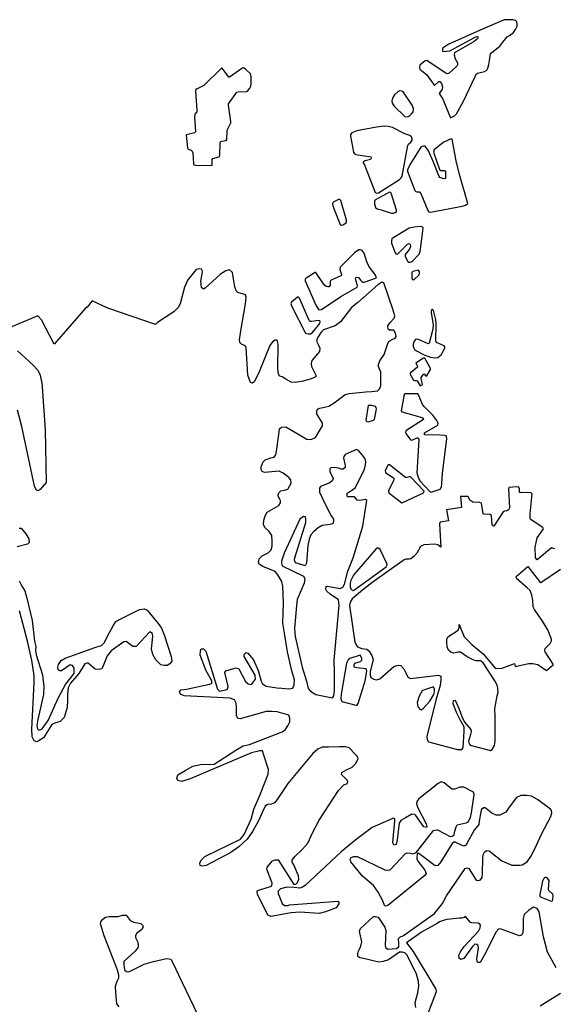
# Model space of a CAD drawing. Extents: x 399195 to 419592, y 4665221 to 4683188.
# Drawn here: x 410611 to 412630, y 4675493 to 4679217 of the extents above; entities that cross this region are included whole.
import ezdxf

# ---------------------------------------------------------------- set-up
doc = ezdxf.new("R2010")
doc.units = 0
doc.layers.add('CROPS', color=254, linetype='CONTINUOUS')

msp = doc.modelspace()

# ---------------------------------------------------------------- linework, layer by layer
at = {"layer": 'CROPS'}
for points in [[(412210.9, 4679098.5, 0), (412213.7, 4679096.3, 0), (412238.3, 4679099.3, 0), (412332.6, 4679149.9, 0), (412342.9, 4679154.7, 0), (412345.3, 4679151.4, 0), (412345.3, 4679148.1, 0), (412343.2, 4679144.3, 0), (412330.8, 4679135, 0), (412257, 4679092, 0), (412255.3, 4679084.2, 0), (412256.1, 4679080.3, 0), (412257.5, 4679071.5, 0), (412268.4, 4679054.3, 0), (412267.9, 4679046.1, 0), (412265.4, 4679041.1, 0), (412236.8, 4679014.5, 0), (412228.6, 4679012.4, 0), (412220.9, 4679016.3, 0), (412151.9, 4679062.4, 0), (412146.1, 4679061.4, 0), (412139.1, 4679055.9, 0), (412125.9, 4679045.1, 0), (412124.5, 4679038, 0), (412125.3, 4679029.6, 0), (412150, 4679009.6, 0), (412157.3, 4679001.1, 0), (412181.4, 4678968.4, 0), (412196.7, 4678983.1, 0), (412201.2, 4678983, 0), (412207.3, 4678976.3, 0), (412210.8, 4678961.9, 0), (412209.5, 4678954.8, 0), (412199, 4678937.9, 0), (412210.7, 4678918.4, 0), (412215.4, 4678910.7, 0), (412241.7, 4678846.5, 0), (412256.9, 4678852.9, 0), (412263.6, 4678860.5, 0), (412290.3, 4678908.6, 0), (412334.1, 4679002.3, 0), (412338.2, 4679010.5, 0), (412343.2, 4679014.8, 0), (412370.3, 4679021.1, 0), (412378.5, 4679026.5, 0), (412383.1, 4679034.2, 0), (412387, 4679047.4, 0), (412389.2, 4679063.3, 0), (412391, 4679078.6, 0), (412392.8, 4679089.2, 0), (412397.4, 4679092.9, 0), (412428, 4679116.8, 0), (412439.6, 4679132.6, 0), (412455.8, 4679151.7, 0), (412464.9, 4679157.7, 0), (412479.8, 4679169, 0), (412486.8, 4679179.4, 0), (412493.1, 4679192, 0), (412493.6, 4679200.7, 0), (412491.7, 4679208.5, 0), (412487.7, 4679213.6, 0), (412478.3, 4679216.9, 0), (412468.1, 4679217, 0), (412444.7, 4679216.8, 0), (412353, 4679177.2, 0), (412234.9, 4679124.1, 0), (412218.4, 4679115, 0), (412212.2, 4679109, 0), (412210.5, 4679105.2, 0)], [(411455.4, 4679034.9, 0), (411405.5, 4678999.7, 0), (411403, 4678999.7, 0), (411376.9, 4679033.2, 0), (411374.8, 4679033.2, 0), (411307.7, 4678967.9, 0), (411280.9, 4678954.5, 0), (411278.1, 4678954, 0), (411276, 4678947.9, 0), (411281.1, 4678874.1, 0), (411281.1, 4678868, 0), (411274, 4678859.3, 0), (411272.7, 4678849.4, 0), (411276.5, 4678793.2, 0), (411272.7, 4678788.8, 0), (411241.9, 4678782.1, 0), (411241.5, 4678779.9, 0), (411246.2, 4678732.4, 0), (411249, 4678727.5, 0), (411259.6, 4678724, 0), (411264.1, 4678720.1, 0), (411266.4, 4678713.9, 0), (411268.4, 4678673.1, 0), (411269.1, 4678668.8, 0), (411275.3, 4678666.5, 0), (411339.9, 4678666.2, 0), (411340.1, 4678681.7, 0), (411340.2, 4678687.7, 0), (411342.7, 4678692.1, 0), (411364.9, 4678697.9, 0), (411367, 4678700, 0), (411368.6, 4678704.4, 0), (411370, 4678750.7, 0), (411372.1, 4678756.7, 0), (411375.9, 4678757.7, 0), (411393.1, 4678759.7, 0), (411395.6, 4678763.6, 0), (411396.8, 4678796, 0), (411397.7, 4678802.1, 0), (411410.2, 4678826.7, 0), (411410.3, 4678831.7, 0), (411400.9, 4678894, 0), (411400.9, 4678899, 0), (411432.6, 4678943.3, 0), (411438, 4678944.2, 0), (411469.1, 4678945.5, 0), (411472.7, 4678946.5, 0), (411482.3, 4678958, 0), (411486.1, 4678965.7, 0), (411486.6, 4678973.9, 0), (411486.8, 4678989.9, 0), (411486.9, 4679001.4, 0), (411486.2, 4679007, 0), (411484.6, 4679012.5, 0), (411465.2, 4679029.8, 0), (411460.8, 4679034.3, 0)], [(412068.7, 4678850.3, 0), (412078.5, 4678849.1, 0), (412085, 4678852.8, 0), (412093.7, 4678861, 0), (412100, 4678868, 0), (412101.3, 4678875.8, 0), (412101.4, 4678881.2, 0), (412096.6, 4678894, 0), (412062.1, 4678944, 0), (412056.8, 4678947.3, 0), (412050.2, 4678947.4, 0), (412042.4, 4678944.8, 0), (412030, 4678933.3, 0), (412022.4, 4678920.8, 0), (412019.9, 4678909.8, 0), (412021, 4678901, 0), (412028.7, 4678890.5, 0)], [(411916.5, 4678668.3, 0), (411956.5, 4678563.8, 0), (411961.4, 4678560.4, 0), (411968.4, 4678562.5, 0), (412048.8, 4678613.2, 0), (412054.6, 4678618.7, 0), (412058.3, 4678624.7, 0), (412079.8, 4678740.7, 0), (412082.4, 4678746.6, 0), (412091.1, 4678754.3, 0), (412095.7, 4678761.9, 0), (412095.7, 4678766.9, 0), (412094.2, 4678774, 0), (412087.7, 4678778.6, 0), (412068.5, 4678784.9, 0), (412021.4, 4678809.2, 0), (412005.5, 4678813.7, 0), (411990.3, 4678813.9, 0), (411961.2, 4678811, 0), (411886.6, 4678796.5, 0), (411874.3, 4678792.2, 0), (411867.7, 4678789, 0), (411863.1, 4678783, 0), (411863, 4678776.4, 0), (411874.2, 4678715.7, 0), (411878.5, 4678710.1, 0), (411882.6, 4678707.8, 0), (411939.4, 4678697.8, 0), (411941, 4678693.9, 0), (411940.5, 4678690.7, 0), (411938.4, 4678687.9, 0), (411917.9, 4678683.7, 0), (411911.3, 4678678.8, 0), (411911.3, 4678675.6, 0)], [(412214.2, 4678752.8, 0), (412179, 4678724.6, 0), (412177.4, 4678716.3, 0), (412199.4, 4678650.5, 0), (412205.1, 4678647.2, 0), (412219, 4678646.4, 0), (412222.3, 4678644.7, 0), (412222.9, 4678630.4, 0), (412222.4, 4678619.8, 0), (412220.7, 4678615.5, 0), (412212.9, 4678616.2, 0), (412201.5, 4678620.1, 0), (412198.3, 4678624.6, 0), (412177.3, 4678678.8, 0), (412158.2, 4678720.9, 0), (412149.7, 4678734.3, 0), (412144.9, 4678738.2, 0), (412139.1, 4678738.8, 0), (412134.2, 4678737.8, 0), (412128.8, 4678734.5, 0), (412088.8, 4678671.2, 0), (412078.7, 4678649.7, 0), (412078.6, 4678644.3, 0), (412081.8, 4678637, 0), (412106.7, 4678571.2, 0), (412110, 4678566.7, 0), (412113.7, 4678566.2, 0), (412119.4, 4678566.6, 0), (412124.3, 4678566.5, 0), (412128.7, 4678559.9, 0), (412155, 4678495.8, 0), (412159.4, 4678490.1, 0), (412165.1, 4678489, 0), (412285.3, 4678512.2, 0), (412298.4, 4678515.4, 0), (412306.7, 4678522.5, 0), (412274.9, 4678632, 0), (412262.4, 4678682.8, 0), (412249.5, 4678758.3, 0), (412247.1, 4678765, 0), (412243.4, 4678766.2, 0)], [(411978.6, 4678497.4, 0), (412017.7, 4678484.8, 0), (412026.3, 4678484.7, 0), (412032.5, 4678487.3, 0), (412036.6, 4678491.7, 0), (412037.5, 4678496.7, 0), (412017, 4678560.8, 0), (412014.6, 4678564.1, 0), (412010.6, 4678565.3, 0), (411955.3, 4678534, 0), (411953.2, 4678527.9, 0), (411953.5, 4678520.8, 0), (411957.8, 4678506.4, 0), (411963.5, 4678501.9, 0)], [(411834.2, 4678440.8, 0), (411846.6, 4678448.3, 0), (411848.3, 4678452.7, 0), (411848.4, 4678458.3, 0), (411826, 4678532.9, 0), (411822.7, 4678536.8, 0), (411817.9, 4678537.4, 0), (411797.7, 4678526.7, 0), (411794.3, 4678521.7, 0), (411794.3, 4678518.4, 0), (411801.8, 4678499.1, 0), (411824, 4678442, 0), (411828.1, 4678439.8, 0)], [(412017.5, 4678371.9, 0), (412031.8, 4678334.8, 0), (412035.8, 4678330.3, 0), (412042, 4678331.9, 0), (412078.9, 4678368.3, 0), (412085.4, 4678370.5, 0), (412088.3, 4678366.5, 0), (412089.4, 4678361.1, 0), (412089, 4678355.5, 0), (412086.4, 4678349.5, 0), (412069.8, 4678329.3, 0), (412069.7, 4678322.7, 0), (412074.1, 4678313.3, 0), (412080.5, 4678302.8, 0), (412084.1, 4678300.5, 0), (412089.1, 4678300.5, 0), (412096.9, 4678303.1, 0), (412122.6, 4678329.8, 0), (412126.4, 4678340.2, 0), (412137.2, 4678417.1, 0), (412137.3, 4678429.3, 0), (412133.7, 4678433.2, 0), (412128, 4678434.3, 0), (412103.4, 4678431.9, 0), (412085.3, 4678428.9, 0), (412026.4, 4678393.7, 0), (412019.8, 4678388.9, 0), (412017.6, 4678380.1, 0)], [(411932.5, 4678285.3, 0), (411925, 4678300.8, 0), (411914.8, 4678334.6, 0), (411906.7, 4678344, 0), (411901, 4678346.9, 0), (411894.9, 4678346.4, 0), (411878, 4678335.1, 0), (411824.5, 4678281.2, 0), (411823.1, 4678271.8, 0), (411829, 4678253.1, 0), (411829, 4678249.7, 0), (411824.5, 4678247, 0), (411790.3, 4678231.5, 0), (411787, 4678228.8, 0), (411785.8, 4678225.5, 0), (411786.5, 4678216.6, 0), (411786.4, 4678212.8, 0), (411780.6, 4678206.8, 0), (411776.8, 4678206.3, 0), (411771.2, 4678207.5, 0), (411763.5, 4678214.8, 0), (411732.2, 4678261.4, 0), (411729.3, 4678260.9, 0), (411694.7, 4678239.9, 0), (411691.3, 4678235.5, 0), (411691.6, 4678228.9, 0), (411733, 4678134.7, 0), (411740.2, 4678123, 0), (411743.5, 4678120.3, 0), (411752.9, 4678120.8, 0), (411826.8, 4678170.5, 0), (411888.5, 4678204.9, 0), (411889.9, 4678211, 0), (411881.6, 4678237, 0), (411883.3, 4678241.9, 0), (411887.9, 4678242.9, 0), (411892.7, 4678241.8, 0), (411902, 4678230.1, 0), (411908.5, 4678224.5, 0), (411915, 4678224.4, 0), (411961.8, 4678240.4, 0), (411957.9, 4678250.3, 0)], [(412098.1, 4678234.3, 0), (412101, 4678233.1, 0), (412103.4, 4678234.2, 0), (412123.2, 4678252.6, 0), (412124.1, 4678258.7, 0), (412123.8, 4678263.1, 0), (412120.6, 4678269.7, 0), (412098.5, 4678265.1, 0), (412095.5, 4678260.7, 0), (412094.6, 4678253.5, 0), (412095.2, 4678238.2, 0)], [(411670.4, 4678163.5, 0), (411665.9, 4678167.5, 0), (411663.1, 4678167.5, 0), (411639.5, 4678148.1, 0), (411637.8, 4678142.5, 0), (411640.5, 4678132, 0), (411692.5, 4678031.1, 0), (411702.3, 4678028.8, 0), (411711.3, 4678029.2, 0), (411718.6, 4678032.4, 0), (411742.4, 4678061.4, 0), (411747.3, 4678067.8, 0), (411747.8, 4678075.1, 0), (411747.4, 4678077.8, 0), (411742.6, 4678079.6, 0), (411716.7, 4678075.5, 0), (411711, 4678075.5, 0), (411706.1, 4678078.9, 0)], [(412173.4, 4678041.1, 0), (412160.1, 4677993.8, 0), (412158.1, 4677991.7, 0), (412154.4, 4677991.8, 0), (412119.7, 4678007, 0), (412112.4, 4678008.2, 0), (412109.1, 4678007.1, 0), (412103.7, 4678000.6, 0), (412100.7, 4677989.7, 0), (412100.6, 4677981.4, 0), (412102.2, 4677974.2, 0), (412104.6, 4677970.3, 0), (412112.3, 4677964.8, 0), (412141.6, 4677950.1, 0), (412166, 4677940.3, 0), (412181.5, 4677938.5, 0), (412193, 4677940, 0), (412205.4, 4677949.3, 0), (412219.7, 4677974.4, 0), (412219.7, 4677979.3, 0), (412217.3, 4677983.2, 0), (412188.4, 4677996.8, 0), (412186, 4678002.4, 0), (412187.6, 4678065.1, 0), (412186.2, 4678082.2, 0), (412176.4, 4678117, 0), (412172.7, 4678120.4, 0), (412170.3, 4678120.4, 0), (412167.8, 4678115.6, 0), (412168.5, 4678107.8, 0), (412175, 4678071.4, 0), (412175.7, 4678059.3, 0)], [(412101.9, 4677854.2, 0), (412106, 4677853, 0), (412110.9, 4677853, 0), (412115, 4677850.7, 0), (412126.6, 4677832.3, 0), (412132.4, 4677834.5, 0), (412135.7, 4677837.8, 0), (412134.1, 4677843.2, 0), (412129.8, 4677858.7, 0), (412130.3, 4677864.3, 0), (412140.2, 4677877.4, 0), (412143.1, 4677876.8, 0), (412147.2, 4677869.6, 0), (412151.6, 4677870.5, 0), (412165.4, 4677893.6, 0), (412165.5, 4677897.4, 0), (412164.3, 4677900.7, 0), (412144.7, 4677936.3, 0), (412142.6, 4677937.4, 0), (412139.3, 4677937.4, 0), (412110.1, 4677918.5, 0), (412110, 4677917.4, 0), (412116.5, 4677906.3, 0), (412116.5, 4677902.4, 0), (412088.7, 4677879.7, 0), (412088.7, 4677876.9, 0), (412089.9, 4677874.1, 0)], [(412066, 4677799, 0), (412055, 4677737.4, 0), (412056.6, 4677733.6, 0), (412133.7, 4677712.7, 0), (412137.7, 4677709.4, 0), (412138.9, 4677705, 0), (412072.9, 4677661.7, 0), (412070.8, 4677657.3, 0), (412072, 4677651.9, 0), (412090.5, 4677627.9, 0), (412094.5, 4677627.3, 0), (412115.5, 4677635.3, 0), (412118.8, 4677635.3, 0), (412121.6, 4677629.7, 0), (412113.9, 4677503.1, 0), (412118.6, 4677487.1, 0), (412125.4, 4677472.7, 0), (412162.9, 4677432.6, 0), (412168.2, 4677429.8, 0), (412202.8, 4677440.9, 0), (412206.9, 4677450.7, 0), (412208.3, 4677462.3, 0), (412211.3, 4677500.3, 0), (412227.2, 4677632.8, 0), (412226.5, 4677638.8, 0), (412225.4, 4677643.3, 0), (412220.4, 4677644.5, 0), (412200.8, 4677645.3, 0), (412143.5, 4677646.5, 0), (412142.4, 4677651.5, 0), (412142.4, 4677654.2, 0), (412193.5, 4677683.9, 0), (412194.4, 4677690.5, 0), (412189.2, 4677701, 0), (412174.3, 4677721.6, 0), (412142, 4677754.5, 0), (412135.6, 4677762.2, 0), (412120, 4677798.3, 0), (412118, 4677801.7, 0), (412068.9, 4677801.7, 0)], [(411943.2, 4677757.5, 0), (411929.7, 4677758.3, 0), (411920.8, 4677702.7, 0), (411923.1, 4677697.2, 0), (411929.7, 4677696, 0), (411950.2, 4677702.4, 0), (411953.9, 4677706.2, 0), (411956.5, 4677717.2, 0), (411961, 4677745.8, 0), (411960.3, 4677750.7, 0), (411957.8, 4677754, 0)], [(411924.3, 4677398.1, 0), (411919.4, 4677402.6, 0), (411904.7, 4677400.5, 0), (411896.5, 4677398.4, 0), (411888.4, 4677399.6, 0), (411878.6, 4677411.9, 0), (411870.5, 4677413.1, 0), (411852.5, 4677412.2, 0), (411850, 4677415.5, 0), (411850.1, 4677420, 0), (411851, 4677426.5, 0), (411866.7, 4677436.3, 0), (411881.5, 4677448.2, 0), (411916, 4677517.2, 0), (411920.3, 4677533.6, 0), (411920.5, 4677544.7, 0), (411918.1, 4677556.8, 0), (411906.8, 4677571.3, 0), (411893.1, 4677587.9, 0), (411885.8, 4677591.3, 0), (411843, 4677572.1, 0), (411838, 4677564.4, 0), (411837.1, 4677559, 0), (411843.3, 4677531.4, 0), (411843.2, 4677523.6, 0), (411835, 4677517.1, 0), (411827.6, 4677517.2, 0), (411817, 4677520.6, 0), (411802.3, 4677523, 0), (411789.1, 4677522, 0), (411784.2, 4677518.9, 0), (411784.9, 4677507.8, 0), (411797.7, 4677482.3, 0), (411795.1, 4677474.7, 0), (411785.2, 4677465.9, 0), (411749, 4677451, 0), (411745.7, 4677445.5, 0), (411746.3, 4677430.1, 0), (411769.4, 4677379.1, 0), (411790.2, 4677340.3, 0), (411798.2, 4677328.1, 0), (411798.1, 4677319.2, 0), (411795.6, 4677310.5, 0), (411786.4, 4677307.3, 0), (411756.1, 4677304.3, 0), (411740.5, 4677295.8, 0), (411724.7, 4677281.6, 0), (411713.2, 4677268.6, 0), (411706.4, 4677252.1, 0), (411701.2, 4677228, 0), (411696.2, 4677161.9, 0), (411692.1, 4677151, 0), (411664.3, 4677160.1, 0), (411655.3, 4677162.5, 0), (411650.6, 4677172.4, 0), (411652.3, 4677182.3, 0), (411694.1, 4677315.1, 0), (411694.3, 4677328.3, 0), (411692.7, 4677337.1, 0), (411685.3, 4677338.3, 0), (411671.3, 4677327.5, 0), (411612.4, 4677199.3, 0), (411602.2, 4677169.7, 0), (411602.1, 4677162, 0), (411604.4, 4677151, 0), (411685, 4677112.4, 0), (411689.8, 4677103.6, 0), (411687.1, 4677086, 0), (411661.7, 4677023.6, 0), (411658.2, 4677001.6, 0), (411651.4, 4676914.6, 0), (411653.5, 4676884.8, 0), (411679.8, 4676768.9, 0), (411696.4, 4676715.7, 0), (411703.4, 4676688.2, 0), (411711.5, 4676678.1, 0), (411731.8, 4676664.6, 0), (411795.5, 4676652.8, 0), (411800.4, 4676659.4, 0), (411802.3, 4676679.2, 0), (411802.4, 4676748.6, 0), (411801.3, 4676794.9, 0), (411819.5, 4677002.8, 0), (411817.3, 4677022.7, 0), (411786.4, 4677044, 0), (411773.5, 4677056.2, 0), (411769.5, 4677063, 0), (411770.5, 4677072.8, 0), (411774.5, 4677075, 0), (411824.3, 4677065.6, 0), (411834.2, 4677070.9, 0), (411840.1, 4677081.9, 0), (411853.1, 4677131.3, 0), (411872.5, 4677181.7, 0), (411910, 4677301.3, 0)], [(412089.6, 4677487.5, 0), (412085.4, 4677488.1, 0), (412075.6, 4677485.5, 0), (412071.1, 4677485.5, 0), (412010.4, 4677534.1, 0), (412005.8, 4677533.1, 0), (411993.7, 4677511.8, 0), (411995.6, 4677504, 0), (412026.9, 4677482.7, 0), (412027.3, 4677480, 0), (412026.8, 4677475.6, 0), (412006.2, 4677436.1, 0), (412008.6, 4677427.3, 0), (412057.2, 4677390.4, 0), (412060.5, 4677390.9, 0), (412139.6, 4677427.4, 0), (412142.1, 4677433.9, 0)], [(411861.7, 4677072.2, 0), (411864.4, 4677064.5, 0), (411868.9, 4677059.5, 0), (411874.6, 4677058.3, 0), (411998.5, 4677147.2, 0), (412002.3, 4677155.9, 0), (412001.9, 4677158.1, 0), (411974.8, 4677213.5, 0), (411969.9, 4677217.4, 0), (411965.5, 4677219.1, 0), (411959.2, 4677214.8, 0), (411887, 4677130.9, 0), (411874.6, 4677116.7, 0), (411864.4, 4677095.9, 0), (411861.9, 4677086, 0)], [(411827.6, 4676665.6, 0), (411826.5, 4676648, 0), (411830.5, 4676638.1, 0), (411882.7, 4676624.2, 0), (411887.6, 4676624.1, 0), (411891.8, 4676630.7, 0), (411919.1, 4676716.3, 0), (411924.4, 4676752.6, 0), (411922, 4676762.5, 0), (411886.9, 4676766.3, 0), (411877.1, 4676768.5, 0), (411876.4, 4676777.4, 0), (411879.8, 4676782.8, 0), (411900.3, 4676789.2, 0), (411905.3, 4676794.7, 0), (411905.4, 4676802.4, 0), (411899, 4676813.5, 0), (411860.4, 4676800.7, 0), (411853.7, 4676796.4, 0), (411847.9, 4676783.2, 0)], [(412115.3, 4676634.5, 0), (412117.6, 4676620.1, 0), (412124.8, 4676609.1, 0), (412130.5, 4676606.8, 0), (412138, 4676612.2, 0), (412162.9, 4676639.5, 0), (412178.7, 4676664.6, 0), (412180.5, 4676674.4, 0), (412180.6, 4676685.4, 0), (412176.6, 4676693.3, 0), (412146.2, 4676683.6, 0), (412134.7, 4676678.3, 0), (412122.2, 4676658.6, 0)], [(412589.6, 4675959.3, 0), (412579.6, 4675908.2, 0), (412579.9, 4675902.6, 0), (412583.9, 4675898.7, 0), (412621.9, 4675883.3, 0), (412626.7, 4675884.9, 0), (412628.4, 4675889.4, 0), (412629.9, 4675905.3, 0), (412628.3, 4675910.2, 0), (412613.3, 4675924.2, 0), (412612.2, 4675929.2, 0), (412614.6, 4675961.2, 0), (412608.6, 4675970, 0), (412603.3, 4675972.9, 0), (412598, 4675972.9, 0), (412594.6, 4675969.6, 0)]]:
    msp.add_polyline3d(points, close=True, dxfattribs=at)
for points in [[(412110.7, 4675481.2, 0), (412107.7, 4675499.9, 0), (412117.2, 4675537.2, 0), (412121.5, 4675561.5, 0), (412120.9, 4675579.1, 0), (412112.3, 4675606.7, 0), (412078, 4675678.8, 0), (412069.1, 4675687.7, 0), (412058.5, 4675690, 0), (412047.9, 4675690.1, 0), (412006.6, 4675662, 0), (411986.8, 4675655.7, 0), (411970.4, 4675652.6, 0), (411911.6, 4675666.5, 0), (411898.5, 4675668.9, 0), (411891.2, 4675673.5, 0), (411891, 4675684.4, 0), (411891.9, 4675692.1, 0), (411896.6, 4675702, 0), (411900.7, 4675710.8, 0), (411903.3, 4675718.9, 0), (411905.9, 4675730, 0), (411897.7, 4675763.7, 0), (411896.6, 4675770.3, 0), (411900.7, 4675780.2, 0), (411950.4, 4675824.7, 0), (411957, 4675824.7, 0), (411967.6, 4675822.3, 0), (411992.5, 4675784.5, 0), (411996.5, 4675772.3, 0), (411994.1, 4675717.3, 0), (411994.9, 4675708.5, 0), (412003.8, 4675701.8, 0), (412036.6, 4675704.6, 0), (412045.7, 4675711.2, 0), (412045.8, 4675721, 0), (412045.2, 4675742, 0), (412049.4, 4675747.4, 0), (412063.4, 4675753.9, 0), (412180.7, 4675836.1, 0), (412211.4, 4675874.3, 0), (412225.7, 4675903.8, 0), (412296.6, 4676006.5, 0), (412304, 4676009.8, 0), (412311.3, 4676006.4, 0), (412338.6, 4675963, 0), (412346.8, 4675961.8, 0), (412355, 4675964, 0), (412361.7, 4675972.6, 0), (412362.7, 4675988.1, 0), (412364.2, 4676045.4, 0), (412364.4, 4676058.6, 0), (412369.4, 4676068.4, 0), (412377.7, 4676074.9, 0), (412387.5, 4676073.7, 0), (412435.3, 4676035.7, 0), (412472.8, 4676019.8, 0), (412502.2, 4676019.4, 0), (412512.9, 4676020.4, 0), (412531, 4676032.3, 0), (412547.7, 4676056.3, 0), (412566.2, 4676094.6, 0), (412585.6, 4676137.3, 0), (412620.8, 4676204.1, 0), (412625, 4676217.2, 0), (412623.6, 4676226.1, 0), (412620.3, 4676231.6, 0), (412595.9, 4676248.5, 0), (412570.8, 4676267.6, 0), (412548, 4676279.9, 0), (412529.3, 4676282.3, 0), (412508, 4676282.6, 0), (412490.7, 4676275.1, 0), (412463.2, 4676239.1, 0), (412450.7, 4676220.5, 0), (412428.5, 4676208.7, 0), (412414.5, 4676208.9, 0), (412398.3, 4676216.7, 0), (412373.1, 4676235.8, 0), (412365.8, 4676235.9, 0), (412359.2, 4676230.4, 0), (412356.6, 4676220.6, 0), (412350.4, 4676185.5, 0), (412348.6, 4676173.4, 0), (412331.1, 4676151.5, 0), (412301.8, 4676099, 0), (412297.7, 4676093.6, 0), (412291.1, 4676091.5, 0), (412256.1, 4676107.3, 0), (412247.8, 4676101.9, 0), (412205.2, 4676031.9, 0), (412192.8, 4676017.7, 0), (412182.9, 4676016.7, 0), (412122.1, 4676063.8, 0), (412115.5, 4676063.9, 0), (412113.7, 4676042.9, 0), (412117.6, 4676034.1, 0), (412144.3, 4676000.7, 0), (412149.8, 4675988.5, 0), (412144, 4675979.8, 0), (412004.2, 4675866.9, 0), (411996, 4675864.9, 0), (411991.1, 4675867.1, 0), (411984.8, 4675884.8, 0), (411967.2, 4675917, 0), (411949.5, 4675942.6, 0), (411909, 4675978.3, 0), (411864.6, 4676031.7, 0), (411862.3, 4676041.7, 0), (411864.8, 4676047.2, 0), (411874.7, 4676052.6, 0), (411887.8, 4676052.4, 0), (411992.7, 4676001.6, 0), (412001.8, 4676000.3, 0), (412013.2, 4676002.3, 0), (412070.5, 4676063.3, 0), (412077.9, 4676065.5, 0), (412088.5, 4676065.3, 0), (412099.1, 4676061.9, 0), (412111.5, 4676067.3, 0), (412123.2, 4676081.5, 0), (412177.2, 4676150.1, 0), (412183, 4676152.2, 0), (412192, 4676153.2, 0), (412239.9, 4676127.3, 0), (412247.4, 4676129.4, 0), (412254.8, 4676133.8, 0), (412258.2, 4676148.1, 0), (412262.5, 4676164.5, 0), (412266.7, 4676172.2, 0), (412277.4, 4676174.3, 0), (412300.3, 4676179.4, 0), (412307.8, 4676183.8, 0), (412317, 4676199.1, 0), (412321.3, 4676217.7, 0), (412330.4, 4676287, 0), (412328, 4676295.9, 0), (412291.4, 4676313.9, 0), (412276.7, 4676314.1, 0), (412257.8, 4676306.7, 0), (412246.3, 4676306.8, 0), (412218, 4676330.3, 0), (412206.5, 4676334.8, 0), (412195, 4676328.3, 0), (412121.4, 4676270.9, 0), (412113.9, 4676260, 0), (412113, 4676251.2, 0), (412117.7, 4676236.8, 0), (412149.7, 4676175.9, 0), (412151.2, 4676164.7, 0), (412150.3, 4676161.5, 0), (412140.5, 4676163.9, 0), (412110.8, 4676207.1, 0), (412106, 4676211.6, 0), (412095.3, 4676212.8, 0), (412070.6, 4676198.8, 0), (412053.3, 4676188.1, 0), (412047.4, 4676178.2, 0), (412040.1, 4676115.5, 0), (412035.7, 4676097.9, 0), (412027.5, 4676094.8, 0), (412023.6, 4676104.7, 0), (412031.1, 4676187.2, 0), (412030.4, 4676194.9, 0), (412023.9, 4676197.2, 0), (412005, 4676188.7, 0), (411945.6, 4676161.9, 0), (411884.5, 4676116.3, 0), (411827.5, 4676069.7, 0), (411691.6, 4675942.5, 0), (411681.7, 4675936.1, 0), (411671.8, 4675932.9, 0), (411649.7, 4675935.4, 0), (411622.7, 4675936.8, 0), (411598.1, 4675930.4, 0), (411589.8, 4675920.7, 0), (411588.8, 4675911.8, 0), (411604.8, 4675874.2, 0), (411613.7, 4675867.5, 0), (411626.7, 4675867.3, 0), (411632.5, 4675869.5, 0), (411815.3, 4675883.6, 0), (411819.3, 4675878.1, 0), (411819.2, 4675872.6, 0), (411808.4, 4675858.4, 0), (411768.1, 4675842.4, 0), (411744.3, 4675837.2, 0), (411672.3, 4675841.4, 0), (411637.9, 4675839.7, 0), (411561.6, 4675825.2, 0), (411550.2, 4675829.8, 0), (411511.1, 4675909.6, 0), (411509.5, 4675917.2, 0), (411511.2, 4675923.9, 0), (411560.5, 4675938.7, 0), (411565.5, 4675941.9, 0), (411566.4, 4675951.8, 0), (411546.6, 4676004.9, 0), (411548.3, 4676011.5, 0), (411567.4, 4676035.4, 0), (411578.1, 4676039.8, 0), (411589.6, 4676039.6, 0), (411649, 4675946.4, 0), (411656.5, 4675947.4, 0), (411663.1, 4675953.8, 0), (411667.4, 4675965.9, 0), (411666.7, 4675979.1, 0), (411648.3, 4676020.2, 0), (411642.7, 4676030.2, 0), (411642.8, 4676038.9, 0), (411652, 4676052, 0), (411681.8, 4676080.3, 0), (411701.7, 4676102.1, 0), (411720.4, 4676144.8, 0), (411744.6, 4676189.7, 0), (411818.1, 4676302.3, 0), (411838, 4676322.9, 0), (411851.2, 4676328.3, 0), (411852.9, 4676334.8, 0), (411850.5, 4676341.5, 0), (411834.4, 4676357.2, 0), (411829.5, 4676362.7, 0), (411829.6, 4676370.4, 0), (411847.7, 4676380.1, 0), (411869.9, 4676389.7, 0), (411881.6, 4676402.8, 0), (411889.9, 4676417, 0), (411891.6, 4676422.5, 0), (411887.6, 4676431.3, 0), (411880.4, 4676439.2, 0), (411857.7, 4676462.6, 0), (411843.1, 4676467.2, 0), (411821, 4676467.5, 0), (411780, 4676465.8, 0), (411755.4, 4676466.1, 0), (411739.8, 4676458.5, 0), (411720.8, 4676441.2, 0), (411626, 4676327.8, 0), (411585.1, 4676267.7, 0), (411575.2, 4676255.7, 0), (411564.5, 4676250.4, 0), (411548.9, 4676248.4, 0), (411539.8, 4676242.9, 0), (411529.7, 4676221.1, 0), (411515.4, 4676187, 0), (411491.9, 4676146.6, 0), (411471.9, 4676118.2, 0), (411440.4, 4676088.9, 0), (411409.9, 4676067.2, 0), (411316.7, 4676018.8, 0), (411302, 4676015.7, 0), (411294.6, 4676018, 0), (411293.1, 4676027.9, 0), (411299, 4676039.9, 0), (411311.5, 4676051.9, 0), (411446.5, 4676117.5, 0), (411460.7, 4676136, 0), (411486.8, 4676194, 0), (411497.9, 4676231.3, 0), (411521.5, 4676287.2, 0), (411551.9, 4676363.9, 0), (411552.2, 4676381.6, 0), (411534.1, 4676439.1, 0), (411530.2, 4676452.4, 0), (411520.4, 4676451.4, 0), (411488.3, 4676444.1, 0), (411257, 4676345.7, 0), (411225, 4676336.2, 0), (411209.4, 4676339.6, 0), (411205.5, 4676348.5, 0), (411209.7, 4676360.6, 0), (411236.9, 4676377.9, 0), (411266.7, 4676393.9, 0), (411301.9, 4676401.3, 0), (411330.5, 4676399.8, 0), (411347.8, 4676401.8, 0), (411428.7, 4676454.8, 0), (411457.5, 4676470.9, 0), (411481.3, 4676476.1, 0), (411603.9, 4676523.1, 0), (411616.3, 4676531.7, 0), (411625.4, 4676545.9, 0), (411633.9, 4676561.2, 0), (411634.1, 4676575.6, 0), (411629.3, 4676586.6, 0), (411586, 4676599.3, 0), (411564.7, 4676600.6, 0), (411544.3, 4676600.9, 0), (411445.7, 4676573.5, 0), (411436.7, 4676574.7, 0), (411431.9, 4676585.8, 0), (411432.3, 4676616.6, 0), (411430.1, 4676632.1, 0), (411424.5, 4676644.3, 0), (411408.2, 4676651, 0), (411234, 4676659.9, 0), (411220.1, 4676665.6, 0), (411216.2, 4676675.6, 0), (411221.1, 4676682, 0), (411242.4, 4676685.1, 0), (411324.5, 4676702.8, 0), (411338.5, 4676707, 0), (411337.8, 4676717, 0), (411317, 4676754.7, 0), (411294.8, 4676813.4, 0), (411295, 4676829.9, 0), (411298.4, 4676837.6, 0), (411306.6, 4676837.4, 0), (411315.5, 4676828.6, 0), (411359.6, 4676684.7, 0), (411367.6, 4676678.1, 0), (411396.3, 4676683.2, 0), (411399.8, 4676695.2, 0), (411387.3, 4676748.3, 0), (411391.5, 4676754.9, 0), (411430.1, 4676765.4, 0), (411440.7, 4676761.9, 0), (411466.3, 4676714.3, 0), (411476, 4676705.3, 0), (411488.3, 4676703, 0), (411503.3, 4676722.6, 0), (411501.8, 4676738, 0), (411461, 4676808, 0), (411461.1, 4676816.7, 0), (411468.5, 4676823.3, 0), (411475.1, 4676821, 0), (411496, 4676796.5, 0), (411513.5, 4676755.5, 0), (411524.5, 4676714.7, 0), (411530.1, 4676705.7, 0), (411543.9, 4676696.7, 0), (411584.8, 4676690.7, 0), (411603.6, 4676689.4, 0), (411629.7, 4676686.9, 0), (411644.5, 4676688.9, 0), (411650.3, 4676701, 0), (411650.6, 4676720.7, 0), (411641.2, 4676753.9, 0), (411624.9, 4676825.8, 0), (411612.7, 4676896.3, 0), (411607.5, 4676935.1, 0), (411609.3, 4677012.1, 0), (411606.8, 4677074.9, 0), (411603.7, 4677092.6, 0), (411587.7, 4677118.1, 0), (411578, 4677130.3, 0), (411530.7, 4677148.6, 0), (411516.9, 4677157.5, 0), (411515.4, 4677165.3, 0), (411517.2, 4677177.4, 0), (411528.8, 4677189.4, 0), (411551.1, 4677200.1, 0), (411562.6, 4677212, 0), (411566.9, 4677226.3, 0), (411567.1, 4677245.1, 0), (411565.8, 4677266, 0), (411555.3, 4677281.5, 0), (411538.3, 4677296.1, 0), (411534.4, 4677308.2, 0), (411535.4, 4677324.8, 0), (411539.7, 4677340.2, 0), (411548.1, 4677354.4, 0), (411591.8, 4677379.1, 0), (411598.4, 4677390.1, 0), (411598.5, 4677398.9, 0), (411595.3, 4677403.3, 0), (411588.9, 4677414.4, 0), (411589, 4677421, 0), (411592.4, 4677427.6, 0), (411599.8, 4677435.2, 0), (411613, 4677437.3, 0), (411625.3, 4677441.5, 0), (411632.8, 4677452.5, 0), (411638.6, 4677464.5, 0), (411637.1, 4677476.6, 0), (411629.1, 4677485.5, 0), (411608.8, 4677502.3, 0), (411593.4, 4677509.1, 0), (411537.6, 4677504.3, 0), (411528.7, 4677507.8, 0), (411525.5, 4677515.5, 0), (411524.9, 4677526.5, 0), (411532.5, 4677545.1, 0), (411539.9, 4677552.7, 0), (411561.3, 4677560.2, 0), (411573.6, 4677562.3, 0), (411581.1, 4677571, 0), (411583.8, 4677592.9, 0), (411593.6, 4677658.9, 0), (411594.6, 4677670, 0), (411602, 4677676.4, 0), (411618.4, 4677677.3, 0), (411698.1, 4677631.1, 0), (411714.4, 4677628.8, 0), (411730.8, 4677636.3, 0), (411756.8, 4677681.1, 0), (411756.9, 4677691, 0), (411736.1, 4677726.5, 0), (411736.2, 4677736.5, 0), (411738, 4677744.1, 0), (411747, 4677747.3, 0), (411780.7, 4677755.7, 0), (411801.3, 4677767.5, 0), (411832.6, 4677791.5, 0), (411843.4, 4677799, 0), (411858.2, 4677803.3, 0), (411921.3, 4677809, 0), (411942.6, 4677811, 0), (411964.7, 4677812.9, 0), (411973.8, 4677821.6, 0), (411977.2, 4677833.6, 0), (411977.7, 4677872.3, 0), (411977.9, 4677884.4, 0), (411969.1, 4677905.4, 0), (411968.4, 4677913.2, 0), (411974.3, 4677926.3, 0), (411991, 4677950.3, 0), (412003.8, 4677992, 0), (412009.6, 4678001.8, 0), (412021.1, 4678007.2, 0), (412031.9, 4678012.5, 0), (412035.2, 4678019.2, 0), (412032.9, 4678031.3, 0), (412027.4, 4678042.4, 0), (412010.1, 4678042.6, 0), (412005.3, 4678047.1, 0), (412004.6, 4678059.2, 0), (412013, 4678072.3, 0), (412028.8, 4678088.6, 0), (412030.4, 4678097.4, 0), (412025, 4678118.3, 0), (411988.7, 4678221.3, 0), (411982.1, 4678224.7, 0), (411966.5, 4678213.8, 0), (411891.1, 4678147.6, 0), (411867.1, 4678128.1, 0), (411824.8, 4678074.7, 0), (411805, 4678059.5, 0), (411761.4, 4678044.6, 0), (411752.3, 4678034.8, 0), (411738, 4678014, 0), (411733.8, 4678000.8, 0), (411740.2, 4677988.6, 0), (411746.5, 4677974.2, 0), (411745.6, 4677962.1, 0), (411716.5, 4677928.4, 0), (411714.7, 4677916.3, 0), (411715.4, 4677905.2, 0), (411732.1, 4677872, 0), (411732.1, 4677866.5, 0), (411714, 4677859, 0), (411684.4, 4677850.5, 0), (411653.2, 4677845.5, 0), (411638.6, 4677845.7, 0), (411618.3, 4677858, 0), (411604.4, 4677865.9, 0), (411594.6, 4677869.3, 0), (411590.6, 4677878.1, 0), (411588.5, 4677896.9, 0), (411589.6, 4677989.4, 0), (411585.7, 4678004.9, 0), (411577.5, 4678005, 0), (411567.6, 4677998.6, 0), (411557.6, 4677984.4, 0), (411517.9, 4677885.7, 0), (411500.2, 4677848.5, 0), (411492, 4677842, 0), (411484.7, 4677845.4, 0), (411474.4, 4677873, 0), (411468.4, 4677978.8, 0), (411464.3, 4677983.3, 0), (411450.4, 4677990.1, 0), (411444, 4677995.7, 0), (411442.5, 4678006.7, 0), (411447.8, 4678039.7, 0), (411466.3, 4678141.9, 0), (411468.3, 4678167.2, 0), (411465.9, 4678176.1, 0), (411457.8, 4678179.4, 0), (411436.6, 4678185.3, 0), (411430.1, 4678192, 0), (411425.4, 4678206.4, 0), (411420, 4678237.2, 0), (411416.2, 4678261.5, 0), (411405.7, 4678270.5, 0), (411391.8, 4678267.3, 0), (411371.2, 4678254.4, 0), (411313.2, 4678201.1, 0), (411306.6, 4678197.9, 0), (411299.3, 4678204.6, 0), (411296.3, 4678227.8, 0), (411303.3, 4678264, 0), (411300.2, 4678272.9, 0), (411291.2, 4678275.3, 0), (411279.7, 4678272.1, 0), (411247.3, 4678232.8, 0), (411235.5, 4678205.5, 0), (411218.4, 4678142.8, 0), (411210.7, 4678128.6, 0), (411194.2, 4678112.4, 0), (411132.3, 4678071.3, 0), (411125.7, 4678064.7, 0), (410945.4, 4678126.3, 0), (410886, 4678153.9, 0), (410867, 4678129.7, 0), (410860.4, 4678125.4, 0), (410741.6, 4677990.3, 0), (410693.8, 4678081.3, 0), (410680.1, 4678097.4, 0), (410560.6, 4678047, 0)], [(410603.4, 4677964.9, 0), (410615.4, 4677953.8, 0), (410662.8, 4677910.7, 0), (410678.9, 4677892.9, 0), (410685.3, 4677881.8, 0), (410688.5, 4677872.3, 0), (410693.2, 4677854.2, 0), (410695.1, 4677845.8, 0), (410708.4, 4677665.4, 0), (410712.1, 4677467.3, 0), (410688.9, 4677440.1, 0), (410681.5, 4677435.8, 0), (410674.1, 4677439.2, 0), (410667.7, 4677452.5, 0), (410619, 4677679, 0), (410602.6, 4677739.7, 0)], [(412635.9, 4677216.3, 0), (412623.6, 4677219.8, 0), (412569.8, 4677174.1, 0), (412563.4, 4677182, 0), (412562.2, 4677221.6, 0), (412569.2, 4677256.8, 0), (412593.4, 4677291.7, 0), (412591, 4677296.1, 0), (412546.4, 4677325.3, 0), (412542.3, 4677328.7, 0), (412542.5, 4677348.5, 0), (412550, 4677423.4, 0), (412546.8, 4677427.8, 0), (412506.7, 4677428.3, 0), (412501.8, 4677429.4, 0), (412501.9, 4677442.6, 0), (412500.4, 4677449.3, 0), (412492.2, 4677450.5, 0), (412461.9, 4677447.6, 0), (412461, 4677442.1, 0), (412464.2, 4677370.4, 0), (412460.8, 4677363.8, 0), (412455.1, 4677359.6, 0), (412445.3, 4677358.6, 0), (412441.1, 4677355.3, 0), (412405.2, 4677301.8, 0), (412399.5, 4677305.2, 0), (412396.7, 4677341.5, 0), (412391.1, 4677346, 0), (412368.1, 4677346.3, 0), (412364.8, 4677348.6, 0), (412358, 4677388.3, 0), (412352.3, 4677391.6, 0), (412325.3, 4677391.9, 0), (412314.7, 4677399.9, 0), (412307.6, 4677413.2, 0), (412303.5, 4677414.3, 0), (412278.9, 4677413.5, 0), (412283.4, 4677371.6, 0), (412225.9, 4677363.5, 0), (412233.6, 4677321.6, 0), (412202.4, 4677316.4, 0), (412199.1, 4677310.9, 0), (412205.3, 4677221.6, 0), (412194, 4677230.6, 0), (412182.5, 4677232.9, 0), (412140.7, 4677231.2, 0), (412128.4, 4677224.8, 0), (412114.2, 4677199.7, 0), (412102.6, 4677186.6, 0), (412091.8, 4677177.9, 0), (412084.4, 4677176.8, 0), (412073, 4677177, 0), (412066.4, 4677173.8, 0), (411943.4, 4677087.2, 0), (411908.6, 4677060.1, 0), (411868.9, 4677026.5, 0), (411861.4, 4677014.4, 0), (411859.6, 4677001.2, 0), (411880, 4676863.3, 0), (411887.1, 4676848.9, 0), (411889.6, 4676845.6, 0), (411905.8, 4676838.7, 0), (411925.4, 4676836.2, 0), (411932.7, 4676829.6, 0), (411943.1, 4676811.8, 0), (411948.7, 4676797.4, 0), (411937.5, 4676750.2, 0), (411937.3, 4676738.1, 0), (411940.5, 4676729.2, 0), (411951.8, 4676722.5, 0), (411961.6, 4676720.2, 0), (411974, 4676724.4, 0), (412027, 4676771.1, 0), (412032.7, 4676773.2, 0), (412043.4, 4676775.3, 0), (412054, 4676774.1, 0), (412064.5, 4676761.9, 0), (412072.6, 4676747.4, 0), (412080.5, 4676730.8, 0), (412089.4, 4676725.1, 0), (412196, 4676738.1, 0), (412204.2, 4676734.8, 0), (412204.8, 4676721.6, 0), (412202.1, 4676698.4, 0), (412185.8, 4676643.5, 0), (412152.2, 4676506.2, 0), (412152.8, 4676494.1, 0), (412158.5, 4676486.4, 0), (412267.8, 4676457.5, 0), (412284.2, 4676457.3, 0), (412289.2, 4676463.7, 0), (412292.5, 4676526.6, 0), (412292.7, 4676543.1, 0), (412278.2, 4676569.7, 0), (412265.4, 4676594.1, 0), (412251.2, 4676629.5, 0), (412252.1, 4676642.7, 0), (412258.7, 4676643.7, 0), (412274.6, 4676609.4, 0), (412284.1, 4676581.8, 0), (412294.5, 4676560.6, 0), (412317.9, 4676532.8, 0), (412319.4, 4676524, 0), (412317.6, 4676513, 0), (412310, 4676488.9, 0), (412311.5, 4676477.8, 0), (412316.3, 4676473.4, 0), (412393.1, 4676453.7, 0), (412399.6, 4676456.9, 0), (412407.2, 4676472.3, 0), (412410.7, 4676487.7, 0), (412410.2, 4676519.5, 0), (412410.2, 4676582.4, 0), (412409.7, 4676611.1, 0), (412418.5, 4676659.4, 0), (412421.1, 4676673.7, 0), (412419, 4676697.9, 0), (412409.4, 4676716.8, 0), (412364.4, 4676784.5, 0), (412354.7, 4676792.3, 0), (412338.3, 4676792.5, 0), (412329.3, 4676794.9, 0), (412305, 4676807.3, 0), (412278.9, 4676825.3, 0), (412270.8, 4676825.4, 0), (412252.7, 4676821.1, 0), (412243.8, 4676823.5, 0), (412234, 4676832.4, 0), (412228.4, 4676844.7, 0), (412227, 4676863.3, 0), (412227.1, 4676873.2, 0), (412231.4, 4676883.2, 0), (412270.1, 4676908, 0), (412274.4, 4676918.9, 0), (412274.5, 4676929.9, 0), (412293.6, 4676883.5, 0), (412303.3, 4676872.3, 0), (412321.9, 4676853.4, 0), (412364.8, 4676818.6, 0), (412398.7, 4676778.6, 0), (412410, 4676764.1, 0), (412432.9, 4676763.8, 0), (412477.3, 4676779.8, 0), (412483.1, 4676782, 0), (412486.2, 4676770.9, 0), (412536.3, 4676782.4, 0), (412552.6, 4676782.2, 0), (412571.4, 4676778.6, 0), (412604.7, 4676756.2, 0), (412629.6, 4676776.8, 0), (412629.6, 4676779, 0), (412599.9, 4676825.7, 0), (412598.3, 4676831.2, 0), (412600.1, 4676838.9, 0), (412618.3, 4676857.3, 0), (412623.3, 4676868.3, 0), (412623.3, 4676873.8, 0), (412609.9, 4676909.2, 0), (412589.9, 4676942.5, 0), (412559.3, 4676985.9, 0), (412553.7, 4676997, 0), (412552.4, 4677021.2, 0), (412549.3, 4677041.1, 0), (412543, 4677057.7, 0), (412531.7, 4677067.8, 0), (412491.2, 4677103.5, 0), (412489.6, 4677111.3, 0), (412525.2, 4677141.7, 0), (412533.5, 4677149.3, 0), (412577.8, 4677092.5, 0), (412582.7, 4677088, 0), (412657.7, 4677138.9, 0)], [(410610, 4677294.6, 0), (410617.4, 4677293.4, 0), (410635.2, 4677272.3, 0), (410646.4, 4677253.4, 0), (410647.9, 4677240.2, 0), (410641.2, 4677233.7, 0), (410601.8, 4677223.1, 0)], [(410610, 4677095.3, 0), (410619.5, 4677074.1, 0), (410630.8, 4677057.5, 0), (410638.6, 4677028.8, 0), (410658, 4676944.8, 0), (410667.6, 4676866.4, 0), (410672.3, 4676846.6, 0), (410671.3, 4676831.2, 0), (410673.6, 4676814.6, 0), (410697.1, 4676739.4, 0), (410703.1, 4676695.3, 0), (410702, 4676665.5, 0), (410679.5, 4676570, 0), (410676.7, 4676548, 0), (410679, 4676533.7, 0), (410686.3, 4676530.2, 0), (410697, 4676534.5, 0), (410719.5, 4676567.2, 0), (410757.4, 4676651.6, 0), (410784.3, 4676703, 0), (410817.5, 4676744.5, 0), (410817.8, 4676764.3, 0), (410810.6, 4676774.3, 0), (410802.4, 4676776.6, 0), (410770.2, 4676753.9, 0), (410762.8, 4676754, 0), (410757.1, 4676758.4, 0), (410755.6, 4676768.5, 0), (410758.2, 4676778.3, 0), (410768.2, 4676793.6, 0), (410783.9, 4676802.2, 0), (410899, 4676843.7, 0), (410920.4, 4676850, 0), (410932, 4676862, 0), (410943.8, 4676886.1, 0), (410965.5, 4676924.4, 0), (410974.7, 4676940.8, 0), (410996.2, 4676952.6, 0), (411065.3, 4676985.9, 0), (411081.8, 4676989, 0), (411094, 4676984.4, 0), (411135.9, 4676933.2, 0), (411148, 4676915.4, 0), (411157.5, 4676890, 0), (411184.3, 4676808.1, 0), (411186.5, 4676790.4, 0), (411179, 4676780.6, 0), (411170, 4676774.2, 0), (411158.5, 4676774.4, 0), (411145.4, 4676776.7, 0), (411126.8, 4676795.6, 0), (411115.6, 4676816.8, 0), (411110.2, 4676837.7, 0), (411114.8, 4676884, 0), (411114.1, 4676896.1, 0), (411104.4, 4676901.6, 0), (411052.1, 4676846.2, 0), (411039.8, 4676846.4, 0), (411013.9, 4676865.4, 0), (411004.9, 4676864.4, 0), (410957, 4676829.8, 0), (410942.8, 4676811.2, 0), (410929.3, 4676779.5, 0), (410922.6, 4676761.9, 0), (410911.9, 4676759.8, 0), (410897.1, 4676761.1, 0), (410870.4, 4676783.4, 0), (410865.5, 4676783.5, 0), (410857.3, 4676780.4, 0), (410834.8, 4676744.2, 0), (410803.2, 4676708.3, 0), (410794.7, 4676689.7, 0), (410792, 4676666.6, 0), (410791.7, 4676643.5, 0), (410791.4, 4676616, 0), (410780.2, 4676577.5, 0), (410764.5, 4676563.4, 0), (410743.9, 4676557, 0), (410733.2, 4676551.6, 0), (410701.5, 4676501.4, 0), (410685, 4676490.6, 0), (410675.9, 4676486.3, 0), (410666.1, 4676489.7, 0), (410659, 4676505.3, 0), (410656.9, 4676533.9, 0), (410666.5, 4676709, 0), (410666, 4676735.4, 0), (410656.9, 4676795, 0), (410640.6, 4676866.8, 0), (410610.2, 4676981.8, 0)], [(412641.5, 4675631, 0), (412625.5, 4675658.7, 0), (412607.8, 4675690.9, 0), (412593, 4675748.4, 0), (412576.2, 4675843.4, 0), (412569, 4675855.6, 0), (412555.9, 4675860.1, 0), (412536.2, 4675848.2, 0), (412520.4, 4675833, 0), (412516.1, 4675817.7, 0), (412515.8, 4675787.9, 0), (412515.5, 4675763.7, 0), (412510.4, 4675754.9, 0), (412503, 4675751.7, 0), (412432.9, 4675778, 0), (412423.9, 4675778.1, 0), (412412.3, 4675766, 0), (412374.5, 4675689.4, 0), (412353.5, 4675651.1, 0), (412347, 4675651.2, 0), (412343, 4675652.4, 0), (412341.5, 4675663.4, 0), (412347.7, 4675706.3, 0), (412346.2, 4675716.2, 0), (412340.5, 4675719.6, 0), (412334, 4675720.8, 0), (412324.8, 4675712, 0), (412291.6, 4675666.2, 0), (412280.9, 4675663, 0), (412273.5, 4675667.6, 0), (412272.8, 4675678.6, 0), (412278.7, 4675691.7, 0), (412293, 4675712.4, 0), (412347.7, 4675770.1, 0), (412353.6, 4675782.2, 0), (412354.5, 4675792.2, 0), (412352.9, 4675796.5, 0), (412345.5, 4675799.9, 0), (412321.1, 4675801.3, 0), (412315.3, 4675803.6, 0), (412298.7, 4675825.9, 0), (412293.2, 4675822.1, 0), (412284.6, 4675819.5, 0), (412275.2, 4675819.6, 0), (412240, 4675815.7, 0), (412226.9, 4675814.2, 0), (412213.3, 4675810.5, 0), (412199.8, 4675805.2, 0), (412190.6, 4675799.2, 0), (412131.7, 4675766.3, 0), (412075.3, 4675726.2, 0), (412099.5, 4675692.8, 0), (412186.1, 4675550.7, 0), (412187.6, 4675540.8, 0), (412153.8, 4675454.3, 0)], [(410988.2, 4675483.1, 0), (410979.4, 4675494.4, 0), (410975, 4675537.3, 0), (410974.5, 4675561.6, 0), (410979.6, 4675580.2, 0), (410986.3, 4675593.3, 0), (410986.5, 4675603.3, 0), (410981.8, 4675622, 0), (410973.8, 4675643.1, 0), (410931.1, 4675752.7, 0), (410917.7, 4675797, 0), (410918.6, 4675804.6, 0), (410926.1, 4675815.5, 0), (410936, 4675823.2, 0), (410950, 4675825.1, 0), (410968, 4675824.9, 0), (410984.4, 4675825.8, 0), (411000.8, 4675830, 0), (411014.7, 4675829.9, 0), (411022, 4675819.9, 0), (411030, 4675809.8, 0), (411043.1, 4675804.2, 0), (411070, 4675798.3, 0), (411076.5, 4675792.8, 0), (411078, 4675785, 0), (411073, 4675776.3, 0), (411053.2, 4675761.1, 0), (411049.8, 4675752.3, 0), (411049.7, 4675745.7, 0), (411056.8, 4675731.3, 0), (411060, 4675719.1, 0), (411059.9, 4675709.2, 0), (411048.2, 4675693.9, 0), (411005.9, 4675654.8, 0), (411005, 4675643.8, 0), (411008, 4675623.9, 0), (411016.1, 4675617.3, 0), (411024.3, 4675616.1, 0), (411082.8, 4675645.1, 0), (411117.3, 4675654.5, 0), (411167.4, 4675666, 0), (411182.9, 4675663.6, 0), (411192.5, 4675648, 0), (411212.5, 4675604.8, 0), (411284.3, 4675455.2, 0)], [(412580, 4675487.5, 0), (412657.5, 4675535, 0)]]:
    msp.add_polyline3d(points, dxfattribs=at)

doc.saveas('drawing.dxf')
